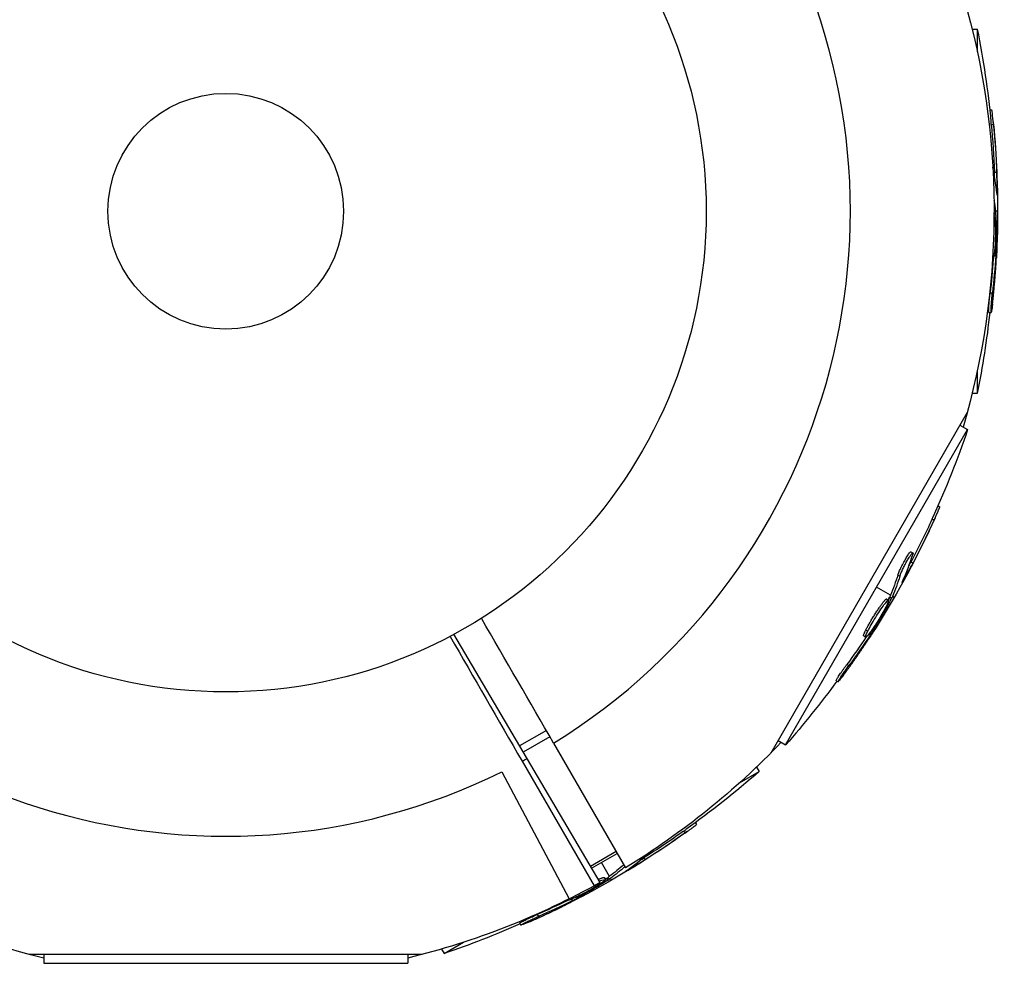
# Model space of a CAD drawing. Units: millimetres. Extents: x -5973 to 6959, y -4644 to 4509.
# Drawn here: x 5050 to 5159, y -83 to 21 of the extents above; entities that cross this region are included whole.
import ezdxf

# ---------------------------------------------------------------- set-up
doc = ezdxf.new("R2010")
doc.units = ezdxf.units.MM
doc.header["$LTSCALE"] = 20
doc.layers.add('2d', color=230, linetype='Continuous')

msp = doc.modelspace()

# ---------------------------------------------------------------- linework, layer by layer
at = {"layer": '2d'}
for p, q in [((5155.53, 20.07), (5156.1, 20.07)), ((5156.1, 17.58), (5156.1, 20.07)), ((5157.47, 11.17), (5157.71, 11.17)), ((5157.63, 9.58), (5157.88, 9.58)), ((5157.99, 4.32), (5158.24, 4.32)), ((5158.22, 2.27), (5158.29, 2.27)), ((5158.33, 0), (5158.11, 0)), ((5157.94, -0.2), (5158.13, -0.2)), ((5157.94, -0.38), (5158.14, -0.38)), ((5158.01, -4.27), (5158.15, -4.27)), ((5157.77, -5.36), (5157.8, -5.36)), ((5157.94, -4.88), (5158.12, -4.88)), ((5157.51, -9), (5157.76, -9)), ((5157.37, -11.16), (5157.62, -11.16)), ((5156.1, -20.07), (5156.1, -17.58)), ((5155.53, -20.07), (5156.1, -20.07)), ((5154.98, -22.2), (5133.31, -59.74)), ((5154.18, -23.59), (5155.02, -24.08)), ((5134.95, -58.84), (5155.02, -24.08)), ((5151.76, -32.48), (5151.96, -32.59)), ((5151.11, -33.93), (5151.32, -34.06)), ((5148.77, -37.54), (5148.99, -37.67)), ((5148.65, -38.05), (5148.65, -38.05)), ((5148.79, -38.66), (5149, -38.79)), ((5147.34, -40.09), (5147.55, -40.22)), ((5147.96, -40.56), (5148.02, -40.59)), ((5146.51, -42.34), (5144.99, -41.46)), ((5146.08, -42.75), (5146.3, -42.87)), ((5146.35, -42.69), (5146.57, -42.81)), ((5146.43, -42.52), (5146.65, -42.65)), ((5146.92, -42.58), (5146.73, -42.47)), ((5144.75, -44.98), (5144.75, -44.98)), ((5144.75, -44.98), (5144.75, -44.98)), ((5114.48, -74.02), (5098.34, -46.64)), ((5143.8, -46.16), (5144.02, -46.29)), ((5144.14, -46.61), (5144.3, -46.7)), ((5144.5, -46.12), (5144.63, -46.19)), ((5143.56, -46.83), (5143.78, -46.95)), ((5141.71, -49.96), (5141.93, -50.09)), ((5140.51, -51.76), (5140.73, -51.88)), ((5108.55, -57.26), (5105.6, -58.96)), ((5108.94, -57.94), (5106, -59.64)), ((5109.34, -58.64), (5117.28, -72.39)), ((5134.11, -58.35), (5134.95, -58.84)), ((5105.88, -60.64), (5113.81, -74.39)), ((5103.64, -61.8), (5111.06, -75.82)), ((5129.86, -63.02), (5132.02, -61.78)), ((5131.73, -61.28), (5132.02, -61.78)), ((5123.7, -68.35), (5123.82, -68.57)), ((5124.99, -67.42), (5125.11, -67.62)), ((5116.25, -70.6), (5113.42, -72.23)), ((5113.54, -72.44), (5116.37, -70.81)), ((5119.33, -71.29), (5119.45, -71.5)), ((5115.52, -73.34), (5114.64, -71.81)), ((5117.66, -72.51), (5117.7, -72.57)), ((5114.94, -73.47), (5115.07, -73.69)), ((5115.2, -73.56), (5115.33, -73.77)), ((5115.36, -73.46), (5115.48, -73.67)), ((5115.75, -73.75), (5115.64, -73.55)), ((5110.83, -75.94), (5110.84, -75.96)), ((5111.33, -75.85), (5111.42, -76.01)), ((5111.89, -75.6), (5111.96, -75.73)), ((5107.55, -77.53), (5107.67, -77.75)), ((5105.61, -78.49), (5105.74, -78.71)), ((5096.97, -81.35), (5097.26, -81.85)), ((5097.26, -81.85), (5099.41, -80.6)), ((5094.85, -81.95), (5051.5, -81.95)), ((5053.11, -81.95), (5053.11, -82.92)), ((5093.25, -81.95), (5093.25, -82.92)), ((5053.11, -82.92), (5093.25, -82.92))]:
    msp.add_line(p, q, dxfattribs=at)
for radius in [53, 13]:
    msp.add_circle((5073.18, 0), radius, dxfattribs=at)
for start, end in [(301.6635, 116.238), (121.6635, 296.238), (298.3365, 298.8473)]:
    msp.add_arc((5073.18, 0), 68.9, start, end, dxfattribs=at)
at = {"layer": '2d', "extrusion": (0, 0, -1)}
for centre, radius, start, end in [((-5073.18, 0), 84.76, 164.8336, 196.3033), ((-5055.58, 0), 102.5, 168.708, 174.4788), ((-5055.83, 0), 102.5, 174.4787, 182.1677), ((-5055.58, 0), 102.5, 186.2489, 191.292), ((-5057.94, 8.8), 102.5, 198.708, 204.4788), ((-5058.16, 8.67), 102.5, 204.4787, 212.1677), ((-5057.94, 8.8), 102.5, 216.2489, 221.292), ((-5073.18, 0), 84.76, 283.6967, 316.3033), ((-5073.18, 0), 84.76, 223.6967, 238.648), ((-5064.38, 15.24), 102.5, 228.708, 234.4788), ((-5064.5, 15.02), 102.5, 234.4787, 242.1677), ((-5073.18, 0), 84.76, 240.8413, 256.3033), ((-5064.38, 15.24), 102.5, 246.2489, 251.292)]:
    msp.add_arc(centre, radius, start, end, dxfattribs=at)
for centre, major_axis, ratio, start_param, end_param in [((5055.58, 0.26), (-102.49, 0), 0.987104, 3.049326, 3.10138), ((5055.83, 0.26), (-102.49, 0), 0.987104, 3.049326, 3.10138), ((5055.83, -2.82), (-102.45, 0), 0.473523, 3.05895, 3.083454), ((5055.83, -2.82), (102.45, 0), 0.473523, -0.058139, -0.054049), ((5055.58, 0.81), (102.48, 0), 0.926659, 0.064437, 0.103512), ((5055.83, 0.81), (-102.48, 0), 0.926659, 3.201605, 3.245104), ((5058.07, 9.02), (-88.76, 51.24), 0.987104, 3.049326, 3.10138), ((5058.28, 8.89), (-88.76, 51.24), 0.987104, 3.049326, 3.10138), ((5056.53, 6.36), (-88.72, 51.23), 0.473523, 3.034641, 3.083454), ((5056.75, 6.23), (-88.72, 51.23), 0.473523, 3.034641, 3.083454), ((5056.53, 6.36), (-88.72, 51.23), 0.473523, 3.083454, 3.087544), ((5056.75, 6.23), (-88.72, 51.23), 0.473523, 3.083454, 3.087544), ((5058.56, 9.38), (-88.75, 51.24), 0.926659, 3.201605, 3.245104), ((5058.34, 9.5), (-88.75, 51.24), 0.926659, 3.206029, 3.245104), ((5064.6, 15.37), (-51.24, 88.76), 0.987104, 3.049326, 3.10138), ((5064.73, 15.15), (-51.24, 88.76), 0.987104, 3.049326, 3.10138), ((5061.94, 13.83), (-51.23, 88.72), 0.473523, 3.042096, 3.083454), ((5062.06, 13.61), (-51.23, 88.72), 0.473523, 3.042096, 3.083454), ((5061.94, 13.83), (-51.23, 88.72), 0.473523, 3.083454, 3.087544), ((5062.06, 13.61), (-51.23, 88.72), 0.473523, 3.083454, 3.087544), ((5065.08, 15.64), (-51.24, 88.75), 0.926659, 3.206029, 3.245104), ((5065.21, 15.43), (-51.24, 88.75), 0.926659, 3.201605, 3.245104)]:
    msp.add_ellipse(centre, major_axis=major_axis, ratio=ratio, start_param=start_param, end_param=end_param, dxfattribs=at)
at = {"layer": '2d'}
for centre, major_axis, end_param in [((5055.83, 0.01), (-102.5, 0), 3.243395), ((5058.16, 8.68), (-88.77, 51.25), 3.24863), ((5064.51, 15.03), (-51.25, 88.77), 3.243395)]:
    msp.add_ellipse(centre, major_axis=major_axis, ratio=0.465742, start_param=3.183029, end_param=end_param, dxfattribs=at)
for points, knots in [([(5157.88, 9.58), (5157.84, 10.07), (5157.79, 10.52), (5157.73, 11.04), (5157.71, 11.17), (5157.71, 11.17)], [0, 0, 0, 0, 0.25, 0.25, 0.4513626, 0.4513626, 0.4513626, 0.4513626]), ([(5157.63, 9.58), (5157.63, 9.64), (5157.62, 9.7), (5157.61, 9.79), (5157.61, 9.82), (5157.61, 9.85), (5157.61, 9.86), (5157.61, 9.86)], [0, 0, 0, 0, 0.03125, 0.03125, 0.046875, 0.046875, 0.04983203, 0.04983203, 0.04983203, 0.04983203]), ([(5158.24, 1.98), (5158.25, 1.91), (5158.26, 1.85), (5158.26, 1.83), (5158.27, 1.8), (5158.27, 1.8), (5158.28, 1.84), (5158.28, 1.87), (5158.28, 1.93), (5158.29, 2.02), (5158.29, 2.09), (5158.29, 2.17), (5158.29, 2.27)], [0, 0, 0, 0, 0.263282, 0.263282, 0.263282, 0.526692, 0.526692, 0.526692, 0.789921, 0.789921, 0.789921, 1, 1, 1, 1]), ([(5158.14, -0.38), (5158.14, -0.34), (5158.14, -0.3), (5158.14, -0.27), (5158.14, -0.24), (5158.13, -0.22), (5158.13, -0.2)], [0, 0, 0, 0, 0.536906, 0.536906, 0.536906, 1, 1, 1, 1]), ([(5158.14, -0.38), (5158.15, -0.71), (5158.16, -1.03), (5158.17, -1.68), (5158.17, -2), (5158.17, -2.65), (5158.17, -2.98), (5158.16, -3.46), (5158.16, -3.63), (5158.16, -3.95), (5158.15, -4.11), (5158.15, -4.27)], [0, 0, 0, 0, 0.25, 0.25, 0.5, 0.5, 0.75, 0.75, 0.875, 0.875, 1, 1, 1, 1]), ([(5158.06, -1.26), (5158.09, -1.71), (5158.1, -2.33), (5158.06, -3.58), (5158.02, -4.21), (5157.92, -5.1), (5157.85, -5.36), (5157.79, -5.36), (5157.78, -5.35), (5157.77, -5.34)], [0, 0, 0, 0, 0.125, 0.125, 0.25, 0.25, 0.375, 0.375, 0.3961708, 0.3961708, 0.3961708, 0.3961708]), ([(5158.12, -4.88), (5158.13, -4.8), (5158.13, -4.72), (5158.14, -4.64), (5158.14, -4.55), (5158.14, -4.47), (5158.15, -4.39), (5158.15, -4.35), (5158.15, -4.31), (5158.15, -4.27)], [0, 0, 0, 0, 0.404397, 0.404397, 0.404397, 0.80918, 0.80918, 0.80918, 1, 1, 1, 1]), ([(5157.78, -10.2), (5157.8, -9.97), (5157.82, -9.76), (5157.86, -9.44), (5157.87, -9.29), (5157.89, -9.11), (5157.9, -9.02), (5157.9, -8.99), (5157.91, -8.96), (5157.91, -8.95), (5157.92, -8.83), (5157.93, -8.67), (5157.95, -8.49), (5157.96, -8.41), (5157.96, -8.36), (5157.97, -8.33), (5157.98, -8.2), (5157.99, -8.04), (5158.01, -7.85), (5158.02, -7.77), (5158.02, -7.73), (5158.02, -7.7), (5158.02, -7.69), (5158.03, -7.57), (5158.05, -7.4), (5158.06, -7.22), (5158.07, -7.13), (5158.07, -7.1), (5158.07, -7.07), (5158.07, -7.06), (5158.08, -6.93), (5158.09, -6.77), (5158.11, -6.59), (5158.11, -6.5), (5158.12, -6.46), (5158.12, -6.44), (5158.12, -6.43), (5158.13, -6.3), (5158.14, -6.14), (5158.15, -5.96), (5158.16, -5.87), (5158.16, -5.83), (5158.16, -5.81), (5158.16, -5.79), (5158.17, -5.56), (5158.19, -5.35), (5158.2, -5.15)], [0, 0, 0, 0, 0.125, 0.125, 0.1875, 0.21875, 0.234375, 0.242188, 0.242188, 0.25, 0.25, 0.3125, 0.34375, 0.359375, 0.359375, 0.375, 0.375, 0.4375, 0.46875, 0.484375, 0.492188, 0.492188, 0.5, 0.5, 0.5625, 0.59375, 0.609375, 0.617188, 0.617188, 0.625, 0.625, 0.6875, 0.71875, 0.734375, 0.742188, 0.742188, 0.75, 0.75, 0.8125, 0.84375, 0.859375, 0.867188, 0.867188, 0.875, 0.875, 1, 1, 1, 1]), ([(5157.37, -11.16), (5157.37, -11.16), (5157.37, -11.16), (5157.36, -11.16), (5157.36, -11.12), (5157.36, -11), (5157.36, -10.95), (5157.36, -10.84), (5157.36, -10.77), (5157.37, -10.56), (5157.38, -10.38), (5157.4, -10.1), (5157.41, -10), (5157.43, -9.8), (5157.44, -9.7), (5157.46, -9.49), (5157.47, -9.39), (5157.49, -9.19), (5157.5, -9.09), (5157.51, -9)], [0.3749154, 0.3749154, 0.3749154, 0.3749154, 0.375, 0.375, 0.5, 0.5, 0.5625, 0.5625, 0.625, 0.625, 0.75, 0.75, 0.8125, 0.8125, 0.875, 0.875, 0.9375, 0.9375, 1, 1, 1, 1]), ([(5157.78, -10.2), (5157.76, -10.36), (5157.74, -10.51), (5157.72, -10.64), (5157.7, -10.77), (5157.69, -10.89), (5157.67, -10.97), (5157.66, -11.05), (5157.64, -11.11), (5157.63, -11.14), (5157.62, -11.17), (5157.62, -11.16), (5157.61, -11.13), (5157.61, -11.1), (5157.6, -11.04), (5157.61, -10.95), (5157.61, -10.86), (5157.61, -10.75), (5157.62, -10.62), (5157.63, -10.49), (5157.64, -10.33), (5157.65, -10.17), (5157.66, -10.01), (5157.68, -9.83), (5157.69, -9.66), (5157.71, -9.48), (5157.73, -9.3), (5157.74, -9.13), (5157.75, -9.09), (5157.75, -9.04), (5157.76, -9)], [0, 0, 0, 0, 0.108572, 0.108572, 0.108572, 0.217262, 0.217262, 0.217262, 0.325717, 0.325717, 0.325717, 0.433622, 0.433622, 0.433622, 0.540983, 0.540983, 0.540983, 0.648042, 0.648042, 0.648042, 0.755174, 0.755174, 0.755174, 0.862717, 0.862717, 0.862717, 0.970831, 0.970831, 0.970831, 1, 1, 1, 1]), ([(5157.78, -10.2), (5157.76, -10.36), (5157.74, -10.51), (5157.72, -10.64), (5157.7, -10.77), (5157.69, -10.89), (5157.67, -10.97), (5157.66, -11.05), (5157.64, -11.11), (5157.63, -11.14), (5157.63, -11.15), (5157.62, -11.16), (5157.62, -11.16)], [0, 0, 0, 0, 0.1085717, 0.1085717, 0.1085717, 0.2172619, 0.2172619, 0.2172619, 0.3257168, 0.3257168, 0.3257168, 0.3749148, 0.3749148, 0.3749148, 0.3749148]), ([(5151.11, -33.93), (5151.13, -33.88), (5151.16, -33.82), (5151.19, -33.74), (5151.21, -33.72), (5151.22, -33.68), (5151.22, -33.68), (5151.23, -33.67)], [0, 0, 0, 0, 0.03125, 0.03125, 0.046875, 0.046875, 0.04983203, 0.04983203, 0.04983203, 0.04983203]), ([(5151.32, -34.06), (5151.53, -33.61), (5151.71, -33.2), (5151.92, -32.72), (5151.97, -32.6), (5151.96, -32.59)], [0, 0, 0, 0, 0.25, 0.25, 0.4513626, 0.4513626, 0.4513626, 0.4513626]), ([(5147.34, -40.09), (5147.35, -40.04), (5147.37, -39.99), (5147.42, -39.87), (5147.44, -39.8), (5147.51, -39.66), (5147.54, -39.58), (5147.62, -39.41), (5147.66, -39.33), (5147.79, -39.06), (5147.88, -38.88), (5148.07, -38.53), (5148.17, -38.35), (5148.31, -38.12), (5148.35, -38.05), (5148.44, -37.92), (5148.48, -37.86), (5148.59, -37.7), (5148.65, -37.62), (5148.72, -37.56), (5148.74, -37.54), (5148.76, -37.54), (5148.77, -37.54), (5148.77, -37.54), (5148.77, -37.54), (5148.77, -37.54)], [0, 0, 0, 0, 0.0625, 0.0625, 0.125, 0.125, 0.1875, 0.1875, 0.25, 0.25, 0.375, 0.375, 0.5, 0.5, 0.5625, 0.5625, 0.625, 0.625, 0.75, 0.75, 0.8125, 0.8125, 0.84375, 0.84375, 0.8451889, 0.8451889, 0.8451889, 0.8451889]), ([(5147.55, -40.22), (5147.58, -40.13), (5147.62, -40.03), (5147.67, -39.91), (5147.72, -39.79), (5147.78, -39.65), (5147.85, -39.5), (5147.92, -39.36), (5148, -39.2), (5148.08, -39.05), (5148.16, -38.89), (5148.24, -38.74), (5148.32, -38.59), (5148.41, -38.45), (5148.49, -38.31), (5148.56, -38.19), (5148.64, -38.07), (5148.71, -37.96), (5148.77, -37.88), (5148.83, -37.8), (5148.88, -37.74), (5148.92, -37.7), (5148.96, -37.66), (5148.98, -37.66), (5148.99, -37.67), (5149.01, -37.69), (5149, -37.73), (5148.99, -37.8), (5148.98, -37.82), (5148.98, -37.84), (5148.97, -37.86)], [0, 0, 0, 0, 0.108263, 0.108263, 0.108263, 0.216637, 0.216637, 0.216637, 0.324631, 0.324631, 0.324631, 0.431995, 0.431995, 0.431995, 0.53889, 0.53889, 0.53889, 0.64568, 0.64568, 0.64568, 0.75277, 0.75277, 0.75277, 0.860435, 0.860435, 0.860435, 0.968703, 0.968703, 0.968703, 1, 1, 1, 1]), ([(5147.84, -40.81), (5147.81, -40.89), (5147.78, -40.94), (5147.78, -40.96), (5147.77, -40.99), (5147.78, -40.99), (5147.79, -40.96), (5147.81, -40.93), (5147.85, -40.88), (5147.89, -40.81), (5147.93, -40.75), (5147.97, -40.68), (5148.02, -40.59)], [0, 0, 0, 0, 0.263282, 0.263282, 0.263282, 0.526692, 0.526692, 0.526692, 0.789921, 0.789921, 0.789921, 1, 1, 1, 1]), ([(5143.8, -46.16), (5143.85, -46.07), (5143.9, -45.96), (5144.03, -45.73), (5144.1, -45.61), (5144.24, -45.35), (5144.32, -45.22), (5144.43, -45.02), (5144.47, -44.96), (5144.55, -44.82), (5144.59, -44.76), (5144.72, -44.56), (5144.8, -44.42), (5144.93, -44.23), (5144.97, -44.16), (5145.05, -44.04), (5145.09, -43.98), (5145.21, -43.8), (5145.29, -43.68), (5145.4, -43.52), (5145.44, -43.47), (5145.51, -43.37), (5145.55, -43.32), (5145.61, -43.23), (5145.65, -43.19), (5145.71, -43.11), (5145.74, -43.07), (5145.79, -43), (5145.82, -42.97), (5145.87, -42.91), (5145.89, -42.89), (5145.92, -42.85), (5145.93, -42.84), (5145.95, -42.82), (5145.98, -42.8), (5146.01, -42.78), (5146.02, -42.76), (5146.03, -42.76), (5146.03, -42.76), (5146.04, -42.75), (5146.06, -42.74), (5146.07, -42.74), (5146.08, -42.75), (5146.08, -42.75), (5146.08, -42.75)], [0.499999, 0.499999, 0.499999, 0.499999, 0.5312491, 0.5312491, 0.5624991, 0.5624991, 0.5937492, 0.5937492, 0.6093742, 0.6093742, 0.6249992, 0.6249992, 0.6562493, 0.6562493, 0.6718743, 0.6718743, 0.6874994, 0.6874994, 0.7187494, 0.7187494, 0.7343745, 0.7343745, 0.7499995, 0.7499995, 0.7656245, 0.7656245, 0.7812496, 0.7812496, 0.7968746, 0.7968746, 0.8124996, 0.8124996, 0.8203121, 0.8203121, 0.8281247, 0.8437497, 0.8437497, 0.8476559, 0.8476559, 0.8515622, 0.8593747, 0.8749997, 0.8749997, 0.8758243, 0.8758243, 0.8758243, 0.8758243]), ([(5144.02, -46.29), (5144.21, -45.89), (5144.52, -45.35), (5145.18, -44.28), (5145.53, -43.76), (5146.07, -43.04), (5146.25, -42.85), (5146.35, -42.89), (5146.26, -43.13), (5146.07, -43.53)], [0.5, 0.5, 0.5, 0.5, 0.625, 0.625, 0.75, 0.75, 0.875, 0.875, 0.9988689, 0.9988689, 0.9988689, 0.9988689]), ([(5146.57, -42.81), (5146.41, -43.1), (5146.26, -43.38), (5145.94, -43.95), (5145.78, -44.23), (5145.46, -44.79), (5145.29, -45.07), (5145.05, -45.49), (5144.96, -45.63), (5144.8, -45.91), (5144.71, -46.05), (5144.63, -46.19)], [0, 0, 0, 0, 0.25, 0.25, 0.5, 0.5, 0.75, 0.75, 0.875, 0.875, 1, 1, 1, 1]), ([(5146.57, -42.81), (5146.59, -42.78), (5146.61, -42.74), (5146.62, -42.71), (5146.63, -42.69), (5146.64, -42.67), (5146.65, -42.65)], [0, 0, 0, 0, 0.536906, 0.536906, 0.536906, 1, 1, 1, 1]), ([(5146.06, -43.54), (5145.86, -43.94), (5145.55, -44.48), (5144.9, -45.54), (5144.55, -46.07), (5144.02, -46.78), (5143.83, -46.98), (5143.73, -46.93), (5143.82, -46.69), (5144.01, -46.3)], [0, 0, 0, 0, 0.125, 0.125, 0.25, 0.25, 0.375, 0.375, 0.4988549, 0.4988549, 0.4988549, 0.4988549]), ([(5143.56, -46.83), (5143.56, -46.83), (5143.55, -46.82), (5143.55, -46.8), (5143.55, -46.79), (5143.55, -46.75), (5143.56, -46.74), (5143.57, -46.69), (5143.58, -46.66), (5143.61, -46.58), (5143.64, -46.51), (5143.69, -46.39), (5143.71, -46.35), (5143.75, -46.26), (5143.77, -46.22), (5143.79, -46.17)], [1.375782, 1.375782, 1.375782, 1.375782, 1.3906242, 1.3906242, 1.4062492, 1.4062492, 1.4218741, 1.4218741, 1.4374991, 1.4374991, 1.4687491, 1.4687491, 1.484374, 1.484374, 1.4988524, 1.4988524, 1.4988524, 1.4988524]), ([(5144.3, -46.7), (5144.35, -46.64), (5144.39, -46.57), (5144.44, -46.5), (5144.48, -46.43), (5144.53, -46.35), (5144.57, -46.28), (5144.59, -46.25), (5144.61, -46.22), (5144.63, -46.19)], [0, 0, 0, 0, 0.404397, 0.404397, 0.404397, 0.80918, 0.80918, 0.80918, 1, 1, 1, 1]), ([(5141.34, -51.13), (5141.48, -50.95), (5141.61, -50.77), (5141.79, -50.52), (5141.88, -50.39), (5141.99, -50.25), (5142.04, -50.18), (5142.06, -50.15), (5142.07, -50.13), (5142.08, -50.12), (5142.15, -50.02), (5142.25, -49.89), (5142.35, -49.74), (5142.4, -49.67), (5142.43, -49.63), (5142.44, -49.61), (5142.52, -49.5), (5142.61, -49.37), (5142.72, -49.22), (5142.77, -49.14), (5142.79, -49.11), (5142.8, -49.09), (5142.81, -49.08), (5142.88, -48.98), (5142.97, -48.85), (5143.08, -48.7), (5143.13, -48.62), (5143.15, -48.59), (5143.16, -48.57), (5143.17, -48.56), (5143.24, -48.46), (5143.33, -48.32), (5143.43, -48.17), (5143.48, -48.1), (5143.5, -48.07), (5143.52, -48.05), (5143.53, -48.04), (5143.6, -47.93), (5143.69, -47.8), (5143.79, -47.65), (5143.84, -47.57), (5143.86, -47.54), (5143.87, -47.52), (5143.88, -47.51), (5144.01, -47.31), (5144.12, -47.14), (5144.23, -46.97)], [0, 0, 0, 0, 0.125, 0.125, 0.1875, 0.21875, 0.234375, 0.242188, 0.242188, 0.25, 0.25, 0.3125, 0.34375, 0.359375, 0.359375, 0.375, 0.375, 0.4375, 0.46875, 0.484375, 0.492188, 0.492188, 0.5, 0.5, 0.5625, 0.59375, 0.609375, 0.617188, 0.617188, 0.625, 0.625, 0.6875, 0.71875, 0.734375, 0.742188, 0.742188, 0.75, 0.75, 0.8125, 0.84375, 0.859375, 0.867188, 0.867188, 0.875, 0.875, 1, 1, 1, 1]), ([(5140.51, -51.76), (5140.51, -51.76), (5140.51, -51.76), (5140.51, -51.75), (5140.52, -51.72), (5140.58, -51.61), (5140.6, -51.57), (5140.66, -51.48), (5140.7, -51.42), (5140.81, -51.24), (5140.91, -51.09), (5141.07, -50.86), (5141.13, -50.78), (5141.24, -50.61), (5141.3, -50.53), (5141.42, -50.36), (5141.48, -50.28), (5141.6, -50.12), (5141.66, -50.04), (5141.71, -49.96)], [0.3749154, 0.3749154, 0.3749154, 0.3749154, 0.375, 0.375, 0.5, 0.5, 0.5625, 0.5625, 0.625, 0.625, 0.75, 0.75, 0.8125, 0.8125, 0.875, 0.875, 0.9375, 0.9375, 1, 1, 1, 1]), ([(5141.34, -51.13), (5141.25, -51.26), (5141.15, -51.39), (5141.07, -51.49), (5140.99, -51.59), (5140.92, -51.68), (5140.87, -51.75), (5140.81, -51.81), (5140.77, -51.86), (5140.75, -51.87), (5140.73, -51.89), (5140.72, -51.89), (5140.73, -51.86), (5140.75, -51.83), (5140.78, -51.77), (5140.82, -51.7), (5140.86, -51.62), (5140.93, -51.53), (5141, -51.42), (5141.07, -51.31), (5141.16, -51.18), (5141.25, -51.04), (5141.34, -50.91), (5141.44, -50.76), (5141.54, -50.62), (5141.64, -50.48), (5141.75, -50.33), (5141.85, -50.2), (5141.87, -50.16), (5141.9, -50.12), (5141.93, -50.09)], [0, 0, 0, 0, 0.108572, 0.108572, 0.108572, 0.217262, 0.217262, 0.217262, 0.325717, 0.325717, 0.325717, 0.433622, 0.433622, 0.433622, 0.540983, 0.540983, 0.540983, 0.648042, 0.648042, 0.648042, 0.755174, 0.755174, 0.755174, 0.862717, 0.862717, 0.862717, 0.970831, 0.970831, 0.970831, 1, 1, 1, 1]), ([(5141.34, -51.13), (5141.25, -51.26), (5141.15, -51.39), (5141.07, -51.49), (5140.99, -51.59), (5140.92, -51.68), (5140.87, -51.75), (5140.81, -51.81), (5140.77, -51.86), (5140.75, -51.87), (5140.74, -51.88), (5140.73, -51.89), (5140.73, -51.88)], [0, 0, 0, 0, 0.1085717, 0.1085717, 0.1085717, 0.2172619, 0.2172619, 0.2172619, 0.3257168, 0.3257168, 0.3257168, 0.3749148, 0.3749148, 0.3749148, 0.3749148]), ([(5123.7, -68.35), (5123.75, -68.32), (5123.8, -68.28), (5123.87, -68.23), (5123.89, -68.21), (5123.92, -68.19), (5123.93, -68.19), (5123.93, -68.19)], [0, 0, 0, 0, 0.03125, 0.03125, 0.046875, 0.046875, 0.04983203, 0.04983203, 0.04983203, 0.04983203]), ([(5123.82, -68.57), (5124.23, -68.28), (5124.59, -68.02), (5125.01, -67.71), (5125.11, -67.63), (5125.11, -67.62)], [0, 0, 0, 0, 0.25, 0.25, 0.4513626, 0.4513626, 0.4513626, 0.4513626]), ([(5117.43, -72.68), (5117.36, -72.72), (5117.32, -72.76), (5117.3, -72.77), (5117.28, -72.79), (5117.29, -72.79), (5117.32, -72.78), (5117.35, -72.77), (5117.4, -72.74), (5117.48, -72.7), (5117.54, -72.67), (5117.61, -72.62), (5117.7, -72.57)], [0, 0, 0, 0, 0.263282, 0.263282, 0.263282, 0.526692, 0.526692, 0.526692, 0.789921, 0.789921, 0.789921, 1, 1, 1, 1]), ([(5115.33, -73.77), (5115.05, -73.94), (5114.77, -74.11), (5114.22, -74.44), (5113.94, -74.61), (5113.38, -74.93), (5113.09, -75.09), (5112.67, -75.33), (5112.53, -75.41), (5112.25, -75.57), (5112.1, -75.65), (5111.96, -75.73)], [0, 0, 0, 0, 0.25, 0.25, 0.5, 0.5, 0.75, 0.75, 0.875, 0.875, 1, 1, 1, 1]), ([(5114.27, -73.67), (5114.31, -73.65), (5114.35, -73.63), (5114.44, -73.6), (5114.48, -73.58), (5114.56, -73.55), (5114.6, -73.53), (5114.67, -73.51), (5114.71, -73.5), (5114.75, -73.49), (5114.76, -73.48), (5114.79, -73.47), (5114.83, -73.47), (5114.86, -73.46), (5114.88, -73.46), (5114.89, -73.46), (5114.89, -73.46), (5114.9, -73.46), (5114.93, -73.46), (5114.94, -73.46), (5114.94, -73.47), (5114.94, -73.47), (5114.94, -73.47)], [0.7526427, 0.7526427, 0.7526427, 0.7526427, 0.7656245, 0.7656245, 0.7812496, 0.7812496, 0.7968746, 0.7968746, 0.8124996, 0.8124996, 0.8203121, 0.8203121, 0.8281247, 0.8437497, 0.8437497, 0.8476559, 0.8476559, 0.8515622, 0.8593747, 0.8749997, 0.8749997, 0.8758243, 0.8758243, 0.8758243, 0.8758243]), ([(5114.39, -73.88), (5114.79, -73.71), (5115.04, -73.64), (5115.1, -73.73), (5114.91, -73.9), (5114.54, -74.14)], [0.7527844, 0.7527844, 0.7527844, 0.7527844, 0.875, 0.875, 0.9988689, 0.9988689, 0.9988689, 0.9988689]), ([(5115.33, -73.77), (5115.36, -73.75), (5115.4, -73.73), (5115.42, -73.71), (5115.45, -73.7), (5115.47, -73.68), (5115.48, -73.67)], [0, 0, 0, 0, 0.536906, 0.536906, 0.536906, 1, 1, 1, 1]), ([(5114.53, -74.15), (5114.16, -74.39), (5113.62, -74.71), (5112.52, -75.3), (5111.95, -75.58), (5111.13, -75.93), (5110.88, -76.01), (5110.84, -75.96), (5110.84, -75.95), (5110.85, -75.93)], [0, 0, 0, 0, 0.125, 0.125, 0.25, 0.25, 0.375, 0.375, 0.3961708, 0.3961708, 0.3961708, 0.3961708]), ([(5111.42, -76.01), (5111.49, -75.97), (5111.57, -75.94), (5111.64, -75.9), (5111.72, -75.86), (5111.79, -75.82), (5111.86, -75.78), (5111.9, -75.76), (5111.93, -75.74), (5111.96, -75.73)], [0, 0, 0, 0, 0.404397, 0.404397, 0.404397, 0.80918, 0.80918, 0.80918, 1, 1, 1, 1]), ([(5106.64, -78.36), (5106.85, -78.27), (5107.05, -78.19), (5107.34, -78.06), (5107.48, -77.99), (5107.64, -77.92), (5107.72, -77.88), (5107.76, -77.87), (5107.78, -77.86), (5107.79, -77.85), (5107.9, -77.8), (5108.05, -77.74), (5108.21, -77.66), (5108.29, -77.63), (5108.33, -77.61), (5108.35, -77.6), (5108.48, -77.54), (5108.62, -77.47), (5108.79, -77.39), (5108.87, -77.36), (5108.91, -77.34), (5108.93, -77.33), (5108.94, -77.32), (5109.05, -77.27), (5109.2, -77.2), (5109.36, -77.12), (5109.44, -77.08), (5109.48, -77.07), (5109.5, -77.06), (5109.51, -77.05), (5109.62, -77), (5109.77, -76.93), (5109.93, -76.85), (5110.02, -76.81), (5110.05, -76.79), (5110.07, -76.78), (5110.08, -76.78), (5110.19, -76.72), (5110.34, -76.65), (5110.5, -76.57), (5110.58, -76.53), (5110.62, -76.51), (5110.64, -76.5), (5110.65, -76.49), (5110.86, -76.39), (5111.05, -76.29), (5111.23, -76.2)], [0, 0, 0, 0, 0.125, 0.125, 0.1875, 0.21875, 0.234375, 0.242188, 0.242188, 0.25, 0.25, 0.3125, 0.34375, 0.359375, 0.359375, 0.375, 0.375, 0.4375, 0.46875, 0.484375, 0.492188, 0.492188, 0.5, 0.5, 0.5625, 0.59375, 0.609375, 0.617188, 0.617188, 0.625, 0.625, 0.6875, 0.71875, 0.734375, 0.742188, 0.742188, 0.75, 0.75, 0.8125, 0.84375, 0.859375, 0.867188, 0.867188, 0.875, 0.875, 1, 1, 1, 1]), ([(5105.61, -78.49), (5105.61, -78.49), (5105.61, -78.49), (5105.61, -78.49), (5105.64, -78.46), (5105.74, -78.4), (5105.78, -78.38), (5105.88, -78.32), (5105.94, -78.29), (5106.13, -78.19), (5106.29, -78.12), (5106.54, -77.99), (5106.63, -77.95), (5106.82, -77.87), (5106.91, -77.82), (5107.1, -77.74), (5107.19, -77.7), (5107.37, -77.61), (5107.46, -77.57), (5107.55, -77.53)], [0.3749154, 0.3749154, 0.3749154, 0.3749154, 0.375, 0.375, 0.5, 0.5, 0.5625, 0.5625, 0.625, 0.625, 0.75, 0.75, 0.8125, 0.8125, 0.875, 0.875, 0.9375, 0.9375, 1, 1, 1, 1]), ([(5106.64, -78.36), (5106.49, -78.43), (5106.35, -78.49), (5106.23, -78.54), (5106.11, -78.59), (5106, -78.63), (5105.92, -78.66), (5105.84, -78.69), (5105.79, -78.71), (5105.76, -78.71), (5105.73, -78.72), (5105.73, -78.71), (5105.75, -78.69), (5105.78, -78.67), (5105.83, -78.64), (5105.91, -78.59), (5105.98, -78.55), (5106.09, -78.5), (5106.2, -78.44), (5106.32, -78.38), (5106.46, -78.31), (5106.61, -78.24), (5106.75, -78.17), (5106.91, -78.09), (5107.07, -78.02), (5107.23, -77.95), (5107.4, -77.87), (5107.55, -77.81), (5107.59, -77.79), (5107.63, -77.77), (5107.67, -77.75)], [0, 0, 0, 0, 0.108572, 0.108572, 0.108572, 0.217262, 0.217262, 0.217262, 0.325717, 0.325717, 0.325717, 0.433622, 0.433622, 0.433622, 0.540983, 0.540983, 0.540983, 0.648042, 0.648042, 0.648042, 0.755174, 0.755174, 0.755174, 0.862717, 0.862717, 0.862717, 0.970831, 0.970831, 0.970831, 1, 1, 1, 1]), ([(5106.64, -78.36), (5106.49, -78.43), (5106.35, -78.49), (5106.23, -78.54), (5106.11, -78.59), (5106, -78.63), (5105.92, -78.66), (5105.84, -78.69), (5105.79, -78.71), (5105.76, -78.71), (5105.75, -78.71), (5105.74, -78.71), (5105.74, -78.71)], [0, 0, 0, 0, 0.1085717, 0.1085717, 0.1085717, 0.2172619, 0.2172619, 0.2172619, 0.3257168, 0.3257168, 0.3257168, 0.3749148, 0.3749148, 0.3749148, 0.3749148])]:
    msp.add_open_spline(points, degree=3, knots=knots, dxfattribs=at)
for points in [[(5158, 3.81), (5158, 3.97), (5157.99, 4.14), (5157.99, 4.32)], [(5158.29, 2.27), (5158.29, 2.83), (5158.27, 3.55), (5158.24, 4.32)], [(5157.94, -0.57), (5157.99, -0.57), (5158.04, -0.82), (5158.06, -1.25)], [(5158.06, -1.25), (5158.06, -1.25), (5158.06, -1.26), (5158.06, -1.26)], [(5158.26, -3.88), (5158.25, -4.21), (5158.22, -4.65), (5158.2, -5.15)], [(5148.02, -40.59), (5148.3, -40.1), (5148.64, -39.47), (5149, -38.79)], [(5148.55, -39.11), (5148.62, -38.97), (5148.7, -38.82), (5148.79, -38.66)], [(5145.94, -43.21), (5145.94, -43.21), (5145.94, -43.21), (5145.94, -43.21)], [(5146.24, -42.89), (5146.24, -42.89), (5146.24, -42.89), (5146.24, -42.89)], [(5146.35, -42.69), (5146.32, -42.74), (5146.29, -42.8), (5146.26, -42.85)], [(5146.35, -42.69), (5146.39, -42.62), (5146.42, -42.56), (5146.43, -42.52)], [(5146.07, -43.53), (5146.07, -43.53), (5146.06, -43.53), (5146.06, -43.54)], [(5109.34, -58.64), (5106.69, -54.05), (5104.04, -49.46), (5101.39, -44.87)], [(5143.79, -46.17), (5143.8, -46.17), (5143.8, -46.17), (5143.8, -46.16)], [(5143.92, -46.49), (5143.92, -46.49), (5143.92, -46.49), (5143.92, -46.49)], [(5143.92, -46.49), (5143.92, -46.49), (5143.92, -46.49), (5143.92, -46.49)], [(5144.01, -46.3), (5144.01, -46.3), (5144.01, -46.29), (5144.02, -46.29)], [(5144.92, -45.9), (5144.74, -46.18), (5144.5, -46.55), (5144.23, -46.97)], [(5097.93, -46.87), (5100.58, -51.46), (5103.23, -56.05), (5105.88, -60.64)], [(5117.7, -72.57), (5118.18, -72.29), (5118.8, -71.92), (5119.45, -71.5)], [(5118.89, -71.56), (5119.03, -71.47), (5119.17, -71.38), (5119.33, -71.29)], [(5114.59, -73.8), (5114.59, -73.8), (5114.59, -73.8), (5114.59, -73.8)], [(5115.01, -73.67), (5115.01, -73.67), (5115.01, -73.67), (5115.01, -73.67)], [(5115.2, -73.56), (5115.15, -73.59), (5115.1, -73.62), (5115.05, -73.65)], [(5115.2, -73.56), (5115.27, -73.52), (5115.32, -73.48), (5115.36, -73.46)], [(5114.54, -74.14), (5114.54, -74.14), (5114.53, -74.14), (5114.53, -74.15)], [(5112.36, -75.62), (5112.06, -75.78), (5111.67, -75.98), (5111.23, -76.2)]]:
    msp.add_open_spline(points, degree=3, dxfattribs=at)

doc.saveas('drawing.dxf')
